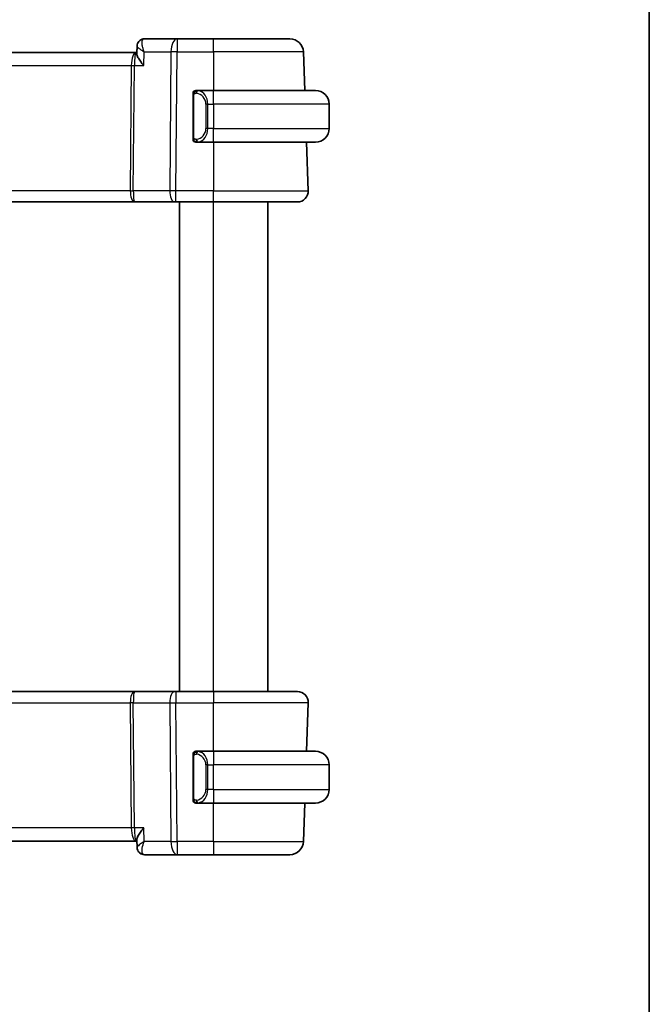
# Model space of a CAD drawing. Units: millimetres. Extents: x 0 to 1995, y 0 to 281.
# Drawn here: x 746 to 792, y 140 to 213 of the extents above; entities that cross this region are included whole.
import ezdxf

# ---------------------------------------------------------------- set-up
doc = ezdxf.new("R2010")
doc.units = ezdxf.units.MM
for name, color, linetype, lineweight in [('Border (ISO)', 7, 'Continuous', 35), ('Visible (ISO)', 7, 'Continuous', 35), ('Visible Narrow (ISO)', 7, 'Continuous', 25)]:
    doc.layers.add(name, color=color, linetype=linetype, lineweight=lineweight)

# ---------------------------------------------------------------- blocks, each defined once
blk = doc.blocks.new('図面枠 tk図枠')
at = {"layer": 'Border (ISO)'}
blk.add_line((405.5, 289), (405.5, 8), dxfattribs=at)

msp = doc.modelspace()

# ---------------------------------------------------------------- linework, layer by layer
at = {"layer": 'Visible (ISO)'}
for p, q in [((757.3005, 211.504), (754.9021, 211.504)), ((759.9737, 211.504), (757.3005, 211.504)), ((759.9737, 211.504), (765.5889, 211.504)), ((754.3348, 210.4146), (754.3586, 210.97)), ((754.3377, 210.504), (754.3579, 210.9768)), ((754.2923, 210.504), (713.655, 210.504)), ((754.3387, 210.504), (754.2923, 210.504)), ((766.5883, 210.5389), (766.6873, 207.704)), ((758.4737, 207.3298), (758.4737, 204.2782)), ((759.9737, 207.704), (758.7677, 207.704)), ((758.7939, 207.4837), (758.7939, 207.4837)), ((759.9737, 207.704), (767.4737, 207.704)), ((768.4737, 206.704), (768.4737, 204.904)), ((759.3079, 204.504), (759.3079, 204.504)), ((758.7701, 203.904), (759.9737, 203.904)), ((767.4737, 203.904), (759.9737, 203.904)), ((766.82, 203.904), (766.9447, 200.3319)), ((713.7781, 199.504), (754.1692, 199.504)), ((754.1692, 199.504), (757.127, 199.504)), ((757.2164, 199.504), (757.127, 199.504)), ((757.2164, 199.504), (759.9737, 199.504)), ((757.4737, 163.504), (757.4737, 199.504)), ((766.1452, 199.504), (759.9737, 199.504)), ((763.9737, 163.504), (763.9737, 199.504)), ((754.1692, 163.504), (713.7781, 163.504)), ((757.127, 163.504), (754.1692, 163.504)), ((757.127, 163.504), (757.2164, 163.504)), ((759.9737, 163.504), (757.2164, 163.504)), ((759.9737, 163.504), (766.1452, 163.504)), ((766.82, 159.104), (766.9447, 162.6761)), ((758.4737, 158.7298), (758.4737, 155.6782)), ((759.9737, 159.104), (758.7677, 159.104)), ((759.9737, 159.104), (767.4737, 159.104)), ((759.4897, 158.504), (759.4895, 158.504)), ((768.4737, 156.304), (768.4737, 158.104)), ((758.7701, 155.304), (759.9737, 155.304)), ((767.4737, 155.304), (759.9737, 155.304)), ((766.5883, 152.4691), (766.6873, 155.304)), ((713.655, 152.504), (754.2923, 152.504)), ((754.2923, 152.504), (754.3377, 152.504)), ((754.358, 152.0285), (754.3338, 152.5952)), ((754.3588, 152.032), (754.3586, 152.0377)), ((754.9021, 151.504), (757.3005, 151.504)), ((757.3005, 151.504), (759.9737, 151.504)), ((765.5889, 151.504), (759.9737, 151.504))]:
    msp.add_line(p, q, dxfattribs=at)
for centre, radius, start, end in [((765.5889, 210.504), 1, 2, 90), ((758.6737, 207.504), 0.2, 135, 180), ((758.6737, 207.504), 0.2, 90, 135), ((767.4737, 206.704), 1, 0, 90), ((767.4737, 204.904), 1, 270, 0), ((758.6737, 204.104), 0.2, 180, 225), ((758.6737, 204.104), 0.2, 225, 270), ((766.1452, 200.304), 0.8, 270, 2), ((766.1452, 162.704), 0.8, 358, 90), ((758.6737, 158.904), 0.2, 135, 180), ((758.6737, 158.904), 0.2, 90, 135), ((767.4737, 158.104), 1, 0, 90), ((767.4737, 156.304), 1, 270, 0), ((758.6737, 155.504), 0.2, 180, 225), ((758.6737, 155.504), 0.2, 225, 270), ((765.5889, 152.504), 1, 270, 358)]:
    msp.add_arc(centre, radius, start, end, dxfattribs=at)
for centre, major_axis, start_param, end_param in [((754.8849, 211.0011), (-0.1587, 0.4741), 6.280398, 6.2805586), ((754.8849, 152.0069), (-0.1587, -0.4742), 0.0026188, 0.0027794)]:
    msp.add_ellipse(centre, major_axis=major_axis, ratio=0.9420023, start_param=start_param, end_param=end_param, dxfattribs=at)
for points, knots in [([(754.3579, 210.9796), (754.3607, 211.0392), (754.3733, 211.1006), (754.4176, 211.2153), (754.4499, 211.2701), (754.5295, 211.3626), (754.5777, 211.402), (754.6613, 211.4495), (754.694, 211.464), (754.7275, 211.4752)], [0, 0, 0, 0, 0.019063454, 0.019063454, 0.038092264, 0.038092264, 0.05663178, 0.05663178, 0.067460789, 0.067460789, 0.067460789, 0.067460789]), ([(754.8487, 209.5389), (754.8478, 209.54), (754.8469, 209.541), (754.7577, 209.6474), (754.6754, 209.752), (754.5322, 209.9518), (754.4694, 210.0493), (754.3708, 210.2394), (754.3413, 210.3239), (754.3347, 210.396), (754.3344, 210.4056), (754.3348, 210.4146)], [-0.16272799, -0.16272799, -0.16272799, -0.16272799, -0.16232693, -0.16232693, -0.12324266, -0.12324266, -0.08436971, -0.08436971, -0.04048019, -0.04048019, -0.03334316, -0.03334316, -0.03334316, -0.03334316]), ([(758.4737, 207.504), (758.4737, 207.504), (758.4737, 207.504), (758.4737, 207.5033), (758.4737, 207.5027), (758.4737, 207.5016), (758.4737, 207.4995), (758.4737, 207.4975), (758.4737, 207.4947), (758.4737, 207.4909), (758.4737, 207.4872), (758.4737, 207.4825), (758.4737, 207.4771), (758.4737, 207.4714), (758.4737, 207.465), (758.4737, 207.458)], [0, 0, 0, 0, 0.10026775, 0.10026775, 0.10026775, 0.19847065, 0.19847065, 0.19847065, 0.29651622, 0.29651622, 0.29651622, 0.39628078, 0.39628078, 0.39628078, 0.5, 0.5, 0.5, 0.5]), ([(758.4737, 207.458), (758.4737, 207.4462), (758.4737, 207.4322), (758.4737, 207.4175), (758.4737, 207.4031), (758.4737, 207.388), (758.4737, 207.3728), (758.4737, 207.3711), (758.4737, 207.3693), (758.4737, 207.3675), (758.4737, 207.3545), (758.4737, 207.3417), (758.4737, 207.3298)], [0.5, 0.5, 0.5, 0.5, 0.6699894, 0.6699894, 0.6699894, 0.83656608, 0.83656608, 0.83656608, 0.85622576, 0.85622576, 0.85622576, 1, 1, 1, 1]), ([(758.741, 207.704), (758.7348, 207.704), (758.7281, 207.704), (758.7213, 207.704), (758.7151, 207.704), (758.7089, 207.704), (758.7035, 207.704), (758.6981, 207.704), (758.6935, 207.704), (758.6897, 207.704), (758.6854, 207.704), (758.682, 207.704), (758.6793, 207.704), (758.6752, 207.704), (758.6743, 207.704), (758.6737, 207.704)], [0.25827312, 0.25827312, 0.25827312, 0.25827312, 0.39314391, 0.39314391, 0.39314391, 0.51690147, 0.51690147, 0.51690147, 0.64201572, 0.64201572, 0.64201572, 0.78266988, 0.78266988, 0.78266988, 1, 1, 1, 1]), ([(758.7677, 207.704), (758.7662, 207.704), (758.7642, 207.704), (758.7619, 207.704), (758.7564, 207.704), (758.7492, 207.704), (758.741, 207.704)], [0.00000016, 0.00000016, 0.00000016, 0.00000016, 0.07789573, 0.07789573, 0.07789573, 0.25827312, 0.25827312, 0.25827312, 0.25827312]), ([(758.4737, 204.2782), (758.4737, 204.2725), (758.4737, 204.2666), (758.4737, 204.2605), (758.4737, 204.2546), (758.4737, 204.2484), (758.4737, 204.242), (758.4737, 204.2357), (758.4737, 204.2292), (758.4737, 204.2226), (758.4737, 204.2161), (758.4737, 204.2095), (758.4737, 204.203), (758.4737, 204.1965), (758.4737, 204.1901), (758.4737, 204.184), (758.4737, 204.1778), (758.4737, 204.1719), (758.4737, 204.1664), (758.4737, 204.1606), (758.4737, 204.1553), (758.4737, 204.1503)], [0, 0, 0, 0, 0.07187067, 0.07187067, 0.07187067, 0.14250295, 0.14250295, 0.14250295, 0.21256871, 0.21256871, 0.21256871, 0.28268769, 0.28268769, 0.28268769, 0.35348445, 0.35348445, 0.35348445, 0.42564648, 0.42564648, 0.42564648, 0.5, 0.5, 0.5, 0.5]), ([(758.4737, 204.1503), (758.4737, 204.1444), (758.4737, 204.139), (758.4737, 204.134), (758.4737, 204.1291), (758.4737, 204.1248), (758.4737, 204.121), (758.4737, 204.1173), (758.4737, 204.1143), (758.4737, 204.1119), (758.4737, 204.1095), (758.4737, 204.1078), (758.4737, 204.1066), (758.4737, 204.1063), (758.4737, 204.1061), (758.4737, 204.1058), (758.4737, 204.1051), (758.4737, 204.1046), (758.4737, 204.1043), (758.4737, 204.104), (758.4737, 204.104), (758.4737, 204.104)], [0.5, 0.5, 0.5, 0.5, 0.58502424, 0.58502424, 0.58502424, 0.66947181, 0.66947181, 0.66947181, 0.75324782, 0.75324782, 0.75324782, 0.83626522, 0.83626522, 0.83626522, 0.85443497, 0.85443497, 0.85443497, 0.91835525, 0.91835525, 0.91835525, 1, 1, 1, 1]), ([(758.6737, 203.904), (758.6741, 203.904), (758.6747, 203.904), (758.6779, 203.904), (758.6799, 203.904), (758.6826, 203.904), (758.6859, 203.904), (758.6888, 203.904), (758.6921, 203.904), (758.6961, 203.904), (758.6999, 203.904), (758.7043, 203.904), (758.7091, 203.904), (758.714, 203.904), (758.7193, 203.904), (758.7245, 203.904), (758.7302, 203.904), (758.7358, 203.904), (758.741, 203.904)], [0, 0, 0, 0, 0.19035453, 0.19035453, 0.19035453, 0.31386322, 0.31386322, 0.31386322, 0.42140608, 0.42140608, 0.42140608, 0.52396797, 0.52396797, 0.52396797, 0.62813475, 0.62813475, 0.62813475, 0.74172688, 0.74172688, 0.74172688, 0.74172688]), ([(758.741, 203.904), (758.7464, 203.904), (758.7514, 203.904), (758.7557, 203.904), (758.7608, 203.904), (758.765, 203.904), (758.7677, 203.904)], [0.74172688, 0.74172688, 0.74172688, 0.74172688, 0.86054632, 0.86054632, 0.86054632, 1, 1, 1, 1]), ([(758.4737, 158.904), (758.4737, 158.904), (758.4737, 158.904), (758.4737, 158.9033), (758.4737, 158.9027), (758.4737, 158.9016), (758.4737, 158.8995), (758.4737, 158.8975), (758.4737, 158.8947), (758.4737, 158.8909), (758.4737, 158.8872), (758.4737, 158.8825), (758.4737, 158.8771), (758.4737, 158.8714), (758.4737, 158.865), (758.4737, 158.858)], [0, 0, 0, 0, 0.10026775, 0.10026775, 0.10026775, 0.19847065, 0.19847065, 0.19847065, 0.29651622, 0.29651622, 0.29651622, 0.39628078, 0.39628078, 0.39628078, 0.5, 0.5, 0.5, 0.5]), ([(758.4737, 158.858), (758.4737, 158.8462), (758.4737, 158.8322), (758.4737, 158.8175), (758.4737, 158.8031), (758.4737, 158.788), (758.4737, 158.7728), (758.4737, 158.7711), (758.4737, 158.7693), (758.4737, 158.7675), (758.4737, 158.7545), (758.4737, 158.7417), (758.4737, 158.7298)], [0.5, 0.5, 0.5, 0.5, 0.6699894, 0.6699894, 0.6699894, 0.83656608, 0.83656608, 0.83656608, 0.85622576, 0.85622576, 0.85622576, 1, 1, 1, 1]), ([(758.741, 159.104), (758.7348, 159.104), (758.7281, 159.104), (758.7213, 159.104), (758.7151, 159.104), (758.7089, 159.104), (758.7035, 159.104), (758.6981, 159.104), (758.6935, 159.104), (758.6897, 159.104), (758.6854, 159.104), (758.682, 159.104), (758.6793, 159.104), (758.6752, 159.104), (758.6743, 159.104), (758.6737, 159.104)], [0.25827312, 0.25827312, 0.25827312, 0.25827312, 0.39314391, 0.39314391, 0.39314391, 0.51690147, 0.51690147, 0.51690147, 0.64201572, 0.64201572, 0.64201572, 0.78266988, 0.78266988, 0.78266988, 1, 1, 1, 1]), ([(758.7677, 159.104), (758.7662, 159.104), (758.7642, 159.104), (758.7619, 159.104), (758.7564, 159.104), (758.7492, 159.104), (758.741, 159.104)], [0.00000016, 0.00000016, 0.00000016, 0.00000016, 0.07789573, 0.07789573, 0.07789573, 0.25827312, 0.25827312, 0.25827312, 0.25827312]), ([(758.4737, 155.6782), (758.4737, 155.6725), (758.4737, 155.6666), (758.4737, 155.6605), (758.4737, 155.6546), (758.4737, 155.6484), (758.4737, 155.642), (758.4737, 155.6357), (758.4737, 155.6292), (758.4737, 155.6226), (758.4737, 155.6161), (758.4737, 155.6095), (758.4737, 155.603), (758.4737, 155.5965), (758.4737, 155.5901), (758.4737, 155.584), (758.4737, 155.5778), (758.4737, 155.5719), (758.4737, 155.5664), (758.4737, 155.5606), (758.4737, 155.5553), (758.4737, 155.5503)], [0, 0, 0, 0, 0.07187067, 0.07187067, 0.07187067, 0.14250295, 0.14250295, 0.14250295, 0.21256871, 0.21256871, 0.21256871, 0.28268769, 0.28268769, 0.28268769, 0.35348445, 0.35348445, 0.35348445, 0.42564648, 0.42564648, 0.42564648, 0.5, 0.5, 0.5, 0.5]), ([(758.4737, 155.5503), (758.4737, 155.5444), (758.4737, 155.539), (758.4737, 155.534), (758.4737, 155.5291), (758.4737, 155.5248), (758.4737, 155.521), (758.4737, 155.5173), (758.4737, 155.5143), (758.4737, 155.5119), (758.4737, 155.5095), (758.4737, 155.5078), (758.4737, 155.5066), (758.4737, 155.5063), (758.4737, 155.5061), (758.4737, 155.5058), (758.4737, 155.5051), (758.4737, 155.5046), (758.4737, 155.5043), (758.4737, 155.504), (758.4737, 155.504), (758.4737, 155.504)], [0.5, 0.5, 0.5, 0.5, 0.58502424, 0.58502424, 0.58502424, 0.66947181, 0.66947181, 0.66947181, 0.75324782, 0.75324782, 0.75324782, 0.83626522, 0.83626522, 0.83626522, 0.85443497, 0.85443497, 0.85443497, 0.91835525, 0.91835525, 0.91835525, 1, 1, 1, 1]), ([(758.6737, 155.304), (758.6741, 155.304), (758.6747, 155.304), (758.6779, 155.304), (758.6799, 155.304), (758.6826, 155.304), (758.6859, 155.304), (758.6888, 155.304), (758.6921, 155.304), (758.6961, 155.304), (758.6999, 155.304), (758.7043, 155.304), (758.7091, 155.304), (758.714, 155.304), (758.7193, 155.304), (758.7245, 155.304), (758.7302, 155.304), (758.7358, 155.304), (758.741, 155.304)], [0, 0, 0, 0, 0.19035453, 0.19035453, 0.19035453, 0.31386322, 0.31386322, 0.31386322, 0.42140608, 0.42140608, 0.42140608, 0.52396797, 0.52396797, 0.52396797, 0.62813475, 0.62813475, 0.62813475, 0.74172688, 0.74172688, 0.74172688, 0.74172688]), ([(758.741, 155.304), (758.7464, 155.304), (758.7514, 155.304), (758.7557, 155.304), (758.7608, 155.304), (758.765, 155.304), (758.7677, 155.304)], [0.74172688, 0.74172688, 0.74172688, 0.74172688, 0.86054632, 0.86054632, 0.86054632, 1, 1, 1, 1]), ([(754.8487, 153.4691), (754.8478, 153.468), (754.8469, 153.4669), (754.7586, 153.3601), (754.6772, 153.2552), (754.5344, 153.0551), (754.4716, 152.9581), (754.3665, 152.7623), (754.3404, 152.6825), (754.3338, 152.615), (754.3334, 152.6048), (754.3338, 152.5952)], [-0.00044267, -0.00044267, -0.00044267, -0.00044267, 0, 0, 0.04363853, 0.04363853, 0.08720595, 0.08720595, 0.14036526, 0.14036526, 0.15043827, 0.15043827, 0.15043827, 0.15043827]), ([(754.7275, 151.5327), (754.6703, 151.5519), (754.6154, 151.5809), (754.5205, 151.6541), (754.4794, 151.6989), (754.4157, 151.7971), (754.3919, 151.8511), (754.3662, 151.9465), (754.3598, 151.9878), (754.3579, 152.0284)], [0, 0, 0, 0, 0.018458083, 0.018458083, 0.036687869, 0.036687869, 0.054493297, 0.054493297, 0.067475244, 0.067475244, 0.067475244, 0.067475244]), ([(754.7318, 151.5332), (754.6774, 151.5524), (754.6251, 151.5812), (754.5305, 151.6539), (754.4874, 151.6992), (754.4172, 151.802), (754.3899, 151.8615), (754.3655, 151.9571), (754.3603, 151.993), (754.3588, 152.028)], [0, 0, 0, 0, 0.017915585, 0.017915585, 0.036509725, 0.036509725, 0.055935784, 0.055935784, 0.067243634, 0.067243634, 0.067243634, 0.067243634])]:
    msp.add_open_spline(points, degree=3, knots=knots, dxfattribs=at)
for points in [[(754.7275, 211.4752), (754.7836, 211.494), (754.8433, 211.504), (754.9021, 211.504)], [(754.3588, 152.0287), (754.3588, 152.0285), (754.3588, 152.0282), (754.3588, 152.028)], [(754.9021, 151.504), (754.8433, 151.504), (754.7836, 151.514), (754.7275, 151.5327)]]:
    msp.add_open_spline(points, degree=3, dxfattribs=at)
at = {"layer": 'Visible Narrow (ISO)'}
for p, q in [((757.3005, 211.504), (757.3005, 210.5389)), ((759.9737, 210.5389), (759.9737, 211.504)), ((753.9893, 210.0214), (753.9895, 210.0214)), ((754.8487, 209.5389), (754.8914, 210.5389)), ((754.8914, 210.5389), (756.8536, 210.5389)), ((756.8536, 210.5389), (756.7695, 200.3319)), ((757.2164, 200.3319), (757.3005, 210.5389)), ((757.3005, 210.5389), (759.9737, 210.5389)), ((759.9737, 210.5389), (759.9737, 207.704)), ((766.5883, 210.5389), (759.9737, 210.5389)), ((714.0089, 209.5389), (753.9384, 209.5389)), ((753.9384, 209.5389), (753.8625, 200.3319)), ((754.086, 200.3319), (754.1619, 209.5389)), ((754.1619, 209.5389), (754.8487, 209.5389)), ((758.4737, 207.3298), (758.4889, 207.3298)), ((758.4889, 207.3298), (758.5322, 207.3298)), ((758.5322, 204.2782), (758.5322, 207.3298)), ((759.9737, 206.704), (759.9737, 207.704)), ((759.5565, 206.704), (759.4151, 206.704)), ((759.4151, 206.704), (759.4151, 204.904)), ((759.5565, 204.904), (759.5565, 206.704)), ((759.5565, 206.704), (759.9737, 206.704)), ((768.4737, 206.704), (759.9737, 206.704)), ((759.9737, 206.704), (759.9737, 204.904)), ((758.4889, 204.2782), (758.4737, 204.2782)), ((758.5322, 204.2782), (758.4889, 204.2782)), ((759.5565, 204.904), (759.4151, 204.904)), ((759.9737, 204.904), (759.5565, 204.904)), ((759.9737, 203.904), (759.9737, 204.904)), ((759.9737, 204.904), (768.4737, 204.904)), ((759.9737, 203.904), (759.9737, 200.3319)), ((753.8625, 200.3319), (714.0848, 200.3319)), ((756.7695, 200.3319), (754.086, 200.3319)), ((757.2164, 199.504), (757.2164, 200.3319)), ((759.9737, 200.3319), (757.2164, 200.3319)), ((759.9737, 199.504), (759.9737, 200.3319)), ((759.9737, 200.3319), (766.9447, 200.3319)), ((759.9737, 163.504), (759.9737, 199.504)), ((757.2164, 163.504), (757.2164, 162.6761)), ((759.9737, 163.504), (759.9737, 162.6761)), ((714.0848, 162.6761), (753.8625, 162.6761)), ((753.8625, 162.6761), (753.9384, 153.4691)), ((754.1619, 153.4691), (754.086, 162.6761)), ((754.086, 162.6761), (756.7695, 162.6761)), ((756.7695, 162.6761), (756.8536, 152.4691)), ((757.2164, 162.6761), (759.9737, 162.6761)), ((757.3005, 152.4691), (757.2164, 162.6761)), ((766.9447, 162.6761), (759.9737, 162.6761)), ((759.9737, 159.104), (759.9737, 162.6761)), ((758.4737, 158.7298), (758.4889, 158.7298)), ((758.4889, 158.7298), (758.5322, 158.7298)), ((758.5322, 155.6782), (758.5322, 158.7298)), ((759.9737, 159.104), (759.9737, 158.104)), ((759.5565, 158.104), (759.4151, 158.104)), ((759.4151, 158.104), (759.4151, 156.304)), ((759.5565, 156.304), (759.5565, 158.104)), ((759.5565, 158.104), (759.9737, 158.104)), ((759.9737, 156.304), (759.9737, 158.104)), ((768.4737, 158.104), (759.9737, 158.104)), ((759.5565, 156.304), (759.4151, 156.304)), ((759.9737, 156.304), (759.5565, 156.304)), ((759.9737, 156.304), (759.9737, 155.304)), ((759.9737, 156.304), (768.4737, 156.304)), ((758.4889, 155.6782), (758.4737, 155.6782)), ((758.5322, 155.6782), (758.4889, 155.6782)), ((759.9737, 152.4691), (759.9737, 155.304)), ((753.9384, 153.4691), (714.0089, 153.4691)), ((753.9895, 152.9865), (753.9893, 152.9865)), ((754.8487, 153.4691), (754.1619, 153.4691)), ((754.8914, 152.4691), (754.8487, 153.4691)), ((754.4055, 152.1151), (754.4055, 152.1159)), ((756.8536, 152.4691), (754.8914, 152.4691)), ((759.9737, 152.4691), (757.3005, 152.4691)), ((757.3005, 152.4691), (757.3005, 151.504)), ((759.9737, 152.4691), (759.9737, 151.504)), ((759.9737, 152.4691), (766.5883, 152.4691))]:
    msp.add_line(p, q, dxfattribs=at)
for centre, start, end in [((758.6151, 206.704), 0, 82.364618), ((758.6151, 204.904), 277.635382, 0), ((758.6151, 158.104), 0, 82.364618), ((758.6151, 156.304), 277.635382, 0)]:
    msp.add_arc(centre, 0.8, start, end, dxfattribs=at)
for centre, major_axis, ratio, start_param, end_param in [((754.8849, 211.0011), (-0.1587, 0.4742), 0.9420023, 6.2804021, 6.3882618), ((754.8849, 211.0011), (-0.1587, 0.4742), 0.9420023, 5.9925598, 6.2804021), ((754.88, 210.4994), (0.0259, 1.0045), 0.3817725, 0.0098493, 0.1173271), ((757.3005, 210.504), (0, 1), 0.4472136, 0, 1.5358897), ((754.2923, 209.504), (0, -1), 0.354102, 3.1415927, 4.6774824), ((754.2923, 209.504), (0, 1), 0.1304952, 0, 1.5358897), ((757.3005, 210.504), (1, -0.0082), 0.0348983, 1.571084, 2.034444), ((753.9384, 209.5563), (0.5, -0.0041), 0.0348983, 4.7126767, 5.1760367), ((758.8628, 207.4969), (-0.0266, -0.1982), 0.7039511, 4.0681273, 4.8064799), ((758.8628, 207.4969), (0.0266, 0.1982), 0.7039511, 0.1881819, 0.9265346), ((758.7565, 206.704), (0, 1), 0.8, 4.712389, 6.1499228), ((758.7565, 204.904), (0, 1), 0.8, 3.2748552, 4.712389), ((758.8628, 204.1111), (0.0266, -0.1982), 0.7039511, 4.618298, 5.3566507), ((758.8628, 204.1111), (0.0266, -0.1982), 0.7039511, 5.3566507, 6.0950034), ((754.1692, 200.304), (0, -0.8), 0.3836105, 4.6774824, 6.2831853), ((753.8625, 200.3494), (0.5, -0.0041), 0.0348983, 4.7126767, 5.1760367), ((754.1692, 200.304), (0, 0.8), 0.104102, 1.5358897, 3.1415927), ((757.127, 200.304), (0, -0.8), 0.4472136, 4.6774824, 6.2831853), ((757.2165, 200.304), (-1, 0.0066), 0.0279186, 4.7126306, 5.1759906), ((754.1692, 162.704), (0, -0.8), 0.3836105, 3.1415927, 4.7472956), ((754.1692, 162.704), (0, 0.8), 0.104102, 0, 1.6057029), ((757.127, 162.704), (0, 0.8), 0.4472136, 0, 1.6057029), ((753.8625, 162.6586), (-0.5, -0.0041), 0.0348983, 4.2487413, 4.7121013), ((757.2165, 162.704), (1, 0.0066), 0.0279186, 4.2487874, 4.7121474), ((758.8628, 158.8969), (-0.0266, -0.1982), 0.7039511, 4.0681273, 4.8064799), ((758.8628, 158.8969), (0.0266, 0.1982), 0.7039511, 0.1881819, 0.9265346), ((758.7565, 158.104), (0, 1), 0.8, 4.712389, 6.1499228), ((758.7565, 156.304), (0, 1), 0.8, 3.2748552, 4.712389), ((758.8628, 155.5111), (0.0266, -0.1982), 0.7039511, 4.618298, 5.3566507), ((758.8628, 155.5111), (0.0266, -0.1982), 0.7039511, 5.3566507, 6.0950034), ((753.9384, 153.4516), (-0.5, -0.0041), 0.0348983, 4.2487413, 4.7121013), ((754.2923, 153.504), (0, -1), 0.354102, 4.7472956, 6.2831853), ((754.2923, 153.504), (0, 1), 0.1304952, 1.6057029, 3.1415927), ((757.3005, 152.504), (-1, -0.0082), 0.0348983, 1.1071486, 1.5705086), ((757.3005, 152.504), (0, -1), 0.4472136, 4.7472956, 6.2831853), ((754.8849, 152.0069), (-0.1587, -0.4742), 0.9420023, 5.8982121, 6.2858079), ((754.8849, 152.0069), (-0.1587, -0.4742), 0.9420023, 0.0110939, 0.2906256), ((754.9021, 152.004), (0, -0.5), 0.9490009, 6.0749519, 6.0856041), ((754.88, 152.5085), (0.0259, -1.0045), 0.3817725, 6.1658582, 6.273336)]:
    msp.add_ellipse(centre, major_axis=major_axis, ratio=ratio, start_param=start_param, end_param=end_param, dxfattribs=at)
for points, knots in [([(754.8914, 210.5389), (754.8559, 210.6237), (754.825, 210.7089), (754.7998, 210.7919), (754.7751, 210.873), (754.7559, 210.9521), (754.7432, 211.0277), (754.7306, 211.1032), (754.7244, 211.1753), (754.7268, 211.2402), (754.7291, 211.3051), (754.74, 211.363), (754.7619, 211.4083), (754.7838, 211.4537), (754.817, 211.4859), (754.8608, 211.4982)], [-0.00041545, -0.00041545, -0.00041545, -0.00041545, 0.017327523, 0.017327523, 0.017327523, 0.034655047, 0.034655047, 0.034655047, 0.05198257, 0.05198257, 0.05198257, 0.069310093, 0.069310093, 0.069310093, 0.086637616, 0.086637616, 0.086637616, 0.086637616]), ([(754.3579, 210.9796), (754.3579, 210.9789), (754.3575, 210.9567), (754.3917, 210.8989), (754.5109, 210.7905), (754.678, 210.6699), (754.8141, 210.5846), (754.888, 210.5409), (754.8897, 210.5399), (754.8914, 210.5389)], [-0.069868342, -0.069868342, -0.069868342, -0.069868342, -0.069310093, -0.05198257, -0.034655047, -0.017327523, 0, 0, 0.00041545, 0.00041545, 0.00041545, 0.00041545]), ([(758.5322, 207.3298), (758.5322, 207.3478), (758.5323, 207.3664), (758.5352, 207.3838), (758.538, 207.4009), (758.5436, 207.4167), (758.552, 207.4307), (758.5609, 207.4457), (758.5728, 207.4585), (758.5853, 207.468)], [0, 0, 0, 0, 0.16464555, 0.16464555, 0.16464555, 0.3268563, 0.3268563, 0.3268563, 0.5, 0.5, 0.5, 0.5]), ([(758.5853, 207.468), (758.5933, 207.4741), (758.602, 207.4793), (758.6113, 207.4837), (758.6204, 207.488), (758.63, 207.4915), (758.6402, 207.4941), (758.6497, 207.4966), (758.6594, 207.4982), (758.6687, 207.499), (758.6782, 207.4998), (758.6875, 207.4999), (758.6963, 207.4994), (758.7051, 207.4989), (758.7135, 207.4979), (758.7214, 207.4969)], [0.5, 0.5, 0.5, 0.5, 0.60524772, 0.60524772, 0.60524772, 0.707891, 0.707891, 0.707891, 0.80414857, 0.80414857, 0.80414857, 0.90207429, 0.90207429, 0.90207429, 1, 1, 1, 1]), ([(758.8628, 207.6951), (758.8595, 207.6957), (758.8491, 207.6975), (758.8363, 207.6991), (758.8282, 207.7002), (758.8191, 207.7012), (758.8104, 207.702), (758.8014, 207.7028), (758.7928, 207.7033), (758.7856, 207.7036), (758.7766, 207.7039), (758.77, 207.7039), (758.7677, 207.704)], [0, 0, 0, 0, 0.3215828, 0.3215828, 0.3215828, 0.5255123, 0.5255123, 0.5255123, 0.7373622, 0.7373622, 0.7373622, 1, 1, 1, 1]), ([(758.5858, 204.1399), (758.5802, 204.1442), (758.5748, 204.1491), (758.5698, 204.1544), (758.5648, 204.1596), (758.5602, 204.1653), (758.5561, 204.1713), (758.552, 204.1774), (758.5485, 204.1837), (758.5455, 204.1903), (758.5425, 204.1969), (758.5401, 204.2037), (758.5383, 204.2105), (758.5366, 204.2168), (758.5354, 204.2231), (758.5345, 204.2296), (758.5334, 204.2375), (758.5328, 204.2462), (758.5325, 204.2547), (758.5322, 204.2625), (758.5322, 204.2702), (758.5322, 204.2782)], [0.5, 0.5, 0.5, 0.5, 0.57172447, 0.57172447, 0.57172447, 0.6426242, 0.6426242, 0.6426242, 0.71336021, 0.71336021, 0.71336021, 0.78457822, 0.78457822, 0.78457822, 0.85049403, 0.85049403, 0.85049403, 0.92879556, 0.92879556, 0.92879556, 1, 1, 1, 1]), ([(758.7214, 204.1111), (758.7157, 204.1103), (758.7101, 204.1096), (758.7041, 204.1091), (758.6981, 204.1085), (758.6919, 204.1082), (758.6853, 204.1083), (758.6788, 204.1084), (758.6719, 204.1088), (758.665, 204.1096), (758.658, 204.1104), (758.6508, 204.1116), (758.6438, 204.1132), (758.6367, 204.1149), (758.6298, 204.1169), (758.623, 204.1194), (758.6163, 204.1219), (758.6098, 204.1248), (758.6036, 204.1282), (758.5974, 204.1317), (758.5915, 204.1355), (758.5858, 204.1399)], [0, 0, 0, 0, 0.071275, 0.071275, 0.071275, 0.14246065, 0.14246065, 0.14246065, 0.21364074, 0.21364074, 0.21364074, 0.28489899, 0.28489899, 0.28489899, 0.35632005, 0.35632005, 0.35632005, 0.42799051, 0.42799051, 0.42799051, 0.5, 0.5, 0.5, 0.5]), ([(758.7677, 203.904), (758.7685, 203.904), (758.7699, 203.904), (758.7717, 203.904), (758.7756, 203.904), (758.7818, 203.9042), (758.7891, 203.9045), (758.7946, 203.9048), (758.8006, 203.9051), (758.8069, 203.9057), (758.8128, 203.9062), (758.8191, 203.9068), (758.8251, 203.9075), (758.8318, 203.9082), (758.8382, 203.909), (758.8438, 203.9099), (758.853, 203.9112), (758.8602, 203.9124), (758.8628, 203.9128)], [0.00000014, 0.00000014, 0.00000014, 0.00000014, 0.09424462, 0.09424462, 0.09424462, 0.29608497, 0.29608497, 0.29608497, 0.44613462, 0.44613462, 0.44613462, 0.58843853, 0.58843853, 0.58843853, 0.74422937, 0.74422937, 0.74422937, 1, 1, 1, 1]), ([(758.5322, 158.7298), (758.5322, 158.7478), (758.5323, 158.7664), (758.5352, 158.7838), (758.538, 158.8009), (758.5436, 158.8167), (758.552, 158.8307), (758.5609, 158.8457), (758.5728, 158.8585), (758.5853, 158.868)], [0, 0, 0, 0, 0.16464555, 0.16464555, 0.16464555, 0.3268563, 0.3268563, 0.3268563, 0.5, 0.5, 0.5, 0.5]), ([(758.5853, 158.868), (758.5933, 158.8741), (758.602, 158.8793), (758.6113, 158.8837), (758.6204, 158.888), (758.63, 158.8915), (758.6402, 158.8941), (758.6497, 158.8966), (758.6594, 158.8982), (758.6687, 158.899), (758.6782, 158.8998), (758.6875, 158.8999), (758.6963, 158.8994), (758.7051, 158.8989), (758.7135, 158.8979), (758.7214, 158.8969)], [0.5, 0.5, 0.5, 0.5, 0.60524772, 0.60524772, 0.60524772, 0.707891, 0.707891, 0.707891, 0.80414857, 0.80414857, 0.80414857, 0.90207429, 0.90207429, 0.90207429, 1, 1, 1, 1]), ([(758.8628, 159.0951), (758.8595, 159.0957), (758.8491, 159.0975), (758.8363, 159.0991), (758.8282, 159.1002), (758.8191, 159.1012), (758.8104, 159.102), (758.8014, 159.1028), (758.7928, 159.1033), (758.7856, 159.1036), (758.7766, 159.1039), (758.77, 159.1039), (758.7677, 159.104)], [0, 0, 0, 0, 0.3215828, 0.3215828, 0.3215828, 0.5255123, 0.5255123, 0.5255123, 0.7373622, 0.7373622, 0.7373622, 1, 1, 1, 1]), ([(758.5858, 155.5399), (758.5802, 155.5442), (758.5748, 155.5491), (758.5698, 155.5544), (758.5648, 155.5596), (758.5602, 155.5653), (758.5561, 155.5713), (758.552, 155.5774), (758.5485, 155.5837), (758.5455, 155.5903), (758.5425, 155.5969), (758.5401, 155.6037), (758.5383, 155.6105), (758.5366, 155.6168), (758.5354, 155.6231), (758.5345, 155.6296), (758.5334, 155.6375), (758.5328, 155.6462), (758.5325, 155.6547), (758.5322, 155.6625), (758.5322, 155.6702), (758.5322, 155.6782)], [0.5, 0.5, 0.5, 0.5, 0.57172447, 0.57172447, 0.57172447, 0.6426242, 0.6426242, 0.6426242, 0.71336021, 0.71336021, 0.71336021, 0.78457822, 0.78457822, 0.78457822, 0.85049403, 0.85049403, 0.85049403, 0.92879556, 0.92879556, 0.92879556, 1, 1, 1, 1]), ([(758.7214, 155.5111), (758.7157, 155.5103), (758.7101, 155.5096), (758.7041, 155.5091), (758.6981, 155.5085), (758.6919, 155.5082), (758.6853, 155.5083), (758.6788, 155.5084), (758.6719, 155.5088), (758.665, 155.5096), (758.658, 155.5104), (758.6508, 155.5116), (758.6438, 155.5132), (758.6367, 155.5149), (758.6298, 155.5169), (758.623, 155.5194), (758.6163, 155.5219), (758.6098, 155.5248), (758.6036, 155.5282), (758.5974, 155.5317), (758.5915, 155.5355), (758.5858, 155.5399)], [0, 0, 0, 0, 0.071275, 0.071275, 0.071275, 0.14246065, 0.14246065, 0.14246065, 0.21364074, 0.21364074, 0.21364074, 0.28489899, 0.28489899, 0.28489899, 0.35632005, 0.35632005, 0.35632005, 0.42799051, 0.42799051, 0.42799051, 0.5, 0.5, 0.5, 0.5]), ([(758.7677, 155.304), (758.7685, 155.304), (758.7699, 155.304), (758.7717, 155.304), (758.7756, 155.304), (758.7818, 155.3042), (758.7891, 155.3045), (758.7946, 155.3048), (758.8006, 155.3051), (758.8069, 155.3057), (758.8128, 155.3062), (758.8191, 155.3068), (758.8251, 155.3075), (758.8318, 155.3082), (758.8382, 155.309), (758.8438, 155.3099), (758.853, 155.3112), (758.8602, 155.3124), (758.8628, 155.3128)], [0.00000014, 0.00000014, 0.00000014, 0.00000014, 0.09424462, 0.09424462, 0.09424462, 0.29608497, 0.29608497, 0.29608497, 0.44613462, 0.44613462, 0.44613462, 0.58843853, 0.58843853, 0.58843853, 0.74422937, 0.74422937, 0.74422937, 1, 1, 1, 1]), ([(754.8914, 152.4691), (754.8897, 152.4681), (754.888, 152.467), (754.742, 152.3806), (754.5516, 152.2535), (754.3909, 152.1084), (754.3583, 152.0506), (754.3588, 152.0287)], [-0.087053067, -0.087053067, -0.087053067, -0.087053067, -0.086637616, -0.086637616, -0.05198257, -0.034655047, -0.016929675, -0.016929675, -0.016929675, -0.016929675]), ([(754.8608, 151.5098), (754.7732, 151.5344), (754.732, 151.6366), (754.727, 151.7672), (754.7245, 151.8325), (754.7307, 151.904), (754.7434, 151.9796), (754.769, 152.1325), (754.8212, 152.3014), (754.8914, 152.4691)], [0, 0, 0, 0, 0.034655047, 0.034655047, 0.034655047, 0.05198257, 0.05198257, 0.05198257, 0.087053067, 0.087053067, 0.087053067, 0.087053067])]:
    msp.add_open_spline(points, degree=3, knots=knots, dxfattribs=at)
for points in [[(758.5479, 207.6063), (758.5341, 207.5972), (758.5106, 207.5767), (758.4815, 207.522), (758.4737, 207.4776), (758.4737, 207.458)], [(758.5479, 207.6063), (758.5353, 207.5886), (758.5142, 207.5493), (758.4902, 207.4461), (758.4889, 207.3663), (758.4889, 207.3298)], [(758.5479, 207.6063), (758.5472, 207.6115), (758.5459, 207.6208), (758.5436, 207.632), (758.5405, 207.6409), (758.536, 207.6459), (758.5337, 207.6456), (758.5322, 207.6454)], [(758.5479, 207.6063), (758.5606, 207.6239), (758.5888, 207.6534), (758.6604, 207.6917), (758.7163, 207.704), (758.741, 207.704)], [(758.5479, 207.6063), (758.5562, 207.6117), (758.5743, 207.6213), (758.6089, 207.6325), (758.655, 207.6398), (758.7141, 207.6402), (758.7491, 207.6342), (758.7672, 207.6309)], [(758.5479, 207.6063), (758.5491, 207.5976), (758.5518, 207.5782), (758.5626, 207.5279), (758.5764, 207.4868), (758.5853, 207.468)], [(758.5481, 204.0018), (758.5427, 204.0094), (758.5326, 204.0256), (758.5194, 204.0541), (758.5078, 204.0888), (758.4982, 204.1313), (758.4914, 204.1818), (758.4886, 204.2329), (758.4889, 204.2625), (758.4889, 204.2782)], [(758.5481, 204.0018), (758.5343, 204.0109), (758.5107, 204.0315), (758.4814, 204.0864), (758.4737, 204.1307), (758.4737, 204.1503)], [(758.5481, 204.0018), (758.5475, 203.9975), (758.5464, 203.9896), (758.5445, 203.9796), (758.5422, 203.9712), (758.5392, 203.965), (758.535, 203.9622), (758.5333, 203.9624), (758.5322, 203.9626)], [(758.5481, 204.0018), (758.5493, 204.0104), (758.552, 204.0297), (758.563, 204.0801), (758.5769, 204.1211), (758.5858, 204.1399)], [(758.5481, 204.0018), (758.554, 203.998), (758.5666, 203.9909), (758.5885, 203.9817), (758.6156, 203.9747), (758.6488, 203.9696), (758.6885, 203.9675), (758.7301, 203.9703), (758.7543, 203.9747), (758.7672, 203.9771)], [(758.5481, 204.0018), (758.5607, 203.9842), (758.5887, 203.9547), (758.6604, 203.9162), (758.7163, 203.904), (758.741, 203.904)], [(758.5479, 159.0063), (758.5341, 158.9972), (758.5106, 158.9767), (758.4815, 158.922), (758.4737, 158.8776), (758.4737, 158.858)], [(758.5479, 159.0063), (758.5353, 158.9886), (758.5142, 158.9493), (758.4902, 158.8461), (758.4889, 158.7663), (758.4889, 158.7298)], [(758.5479, 159.0063), (758.5472, 159.0115), (758.5459, 159.0208), (758.5436, 159.032), (758.5405, 159.0409), (758.536, 159.0459), (758.5337, 159.0456), (758.5322, 159.0454)], [(758.5479, 159.0063), (758.5606, 159.0239), (758.5888, 159.0534), (758.6604, 159.0917), (758.7163, 159.104), (758.741, 159.104)], [(758.5479, 159.0063), (758.5562, 159.0117), (758.5743, 159.0213), (758.6089, 159.0325), (758.655, 159.0398), (758.7141, 159.0402), (758.7491, 159.0342), (758.7672, 159.0309)], [(758.5479, 159.0063), (758.5491, 158.9976), (758.5518, 158.9782), (758.5626, 158.9279), (758.5764, 158.8868), (758.5853, 158.868)], [(758.5481, 155.4018), (758.5343, 155.4109), (758.5107, 155.4315), (758.4814, 155.4864), (758.4737, 155.5307), (758.4737, 155.5503)], [(758.5481, 155.4018), (758.5427, 155.4094), (758.5326, 155.4256), (758.5194, 155.4541), (758.5078, 155.4888), (758.4982, 155.5313), (758.4914, 155.5818), (758.4886, 155.6329), (758.4889, 155.6625), (758.4889, 155.6782)], [(758.5481, 155.4018), (758.5475, 155.3975), (758.5464, 155.3896), (758.5445, 155.3796), (758.5422, 155.3712), (758.5392, 155.365), (758.535, 155.3622), (758.5333, 155.3624), (758.5322, 155.3626)], [(758.5481, 155.4018), (758.5493, 155.4104), (758.552, 155.4297), (758.563, 155.4801), (758.5769, 155.5211), (758.5858, 155.5399)], [(758.5481, 155.4018), (758.554, 155.398), (758.5666, 155.3909), (758.5885, 155.3817), (758.6156, 155.3747), (758.6488, 155.3696), (758.6885, 155.3675), (758.7301, 155.3703), (758.7543, 155.3747), (758.7672, 155.3771)], [(758.5481, 155.4018), (758.5607, 155.3842), (758.5887, 155.3547), (758.6604, 155.3162), (758.7163, 155.304), (758.741, 155.304)], [(754.3592, 152.0205), (754.3585, 152.0228), (754.3582, 152.0251), (754.358, 152.0276)]]:
    msp.add_open_spline(points, degree=3, dxfattribs=at)

# ---------------------------------------------------------------- block references
msp.add_blockref('図面枠 tk図枠', (386.5, -8))

doc.saveas('drawing.dxf')
